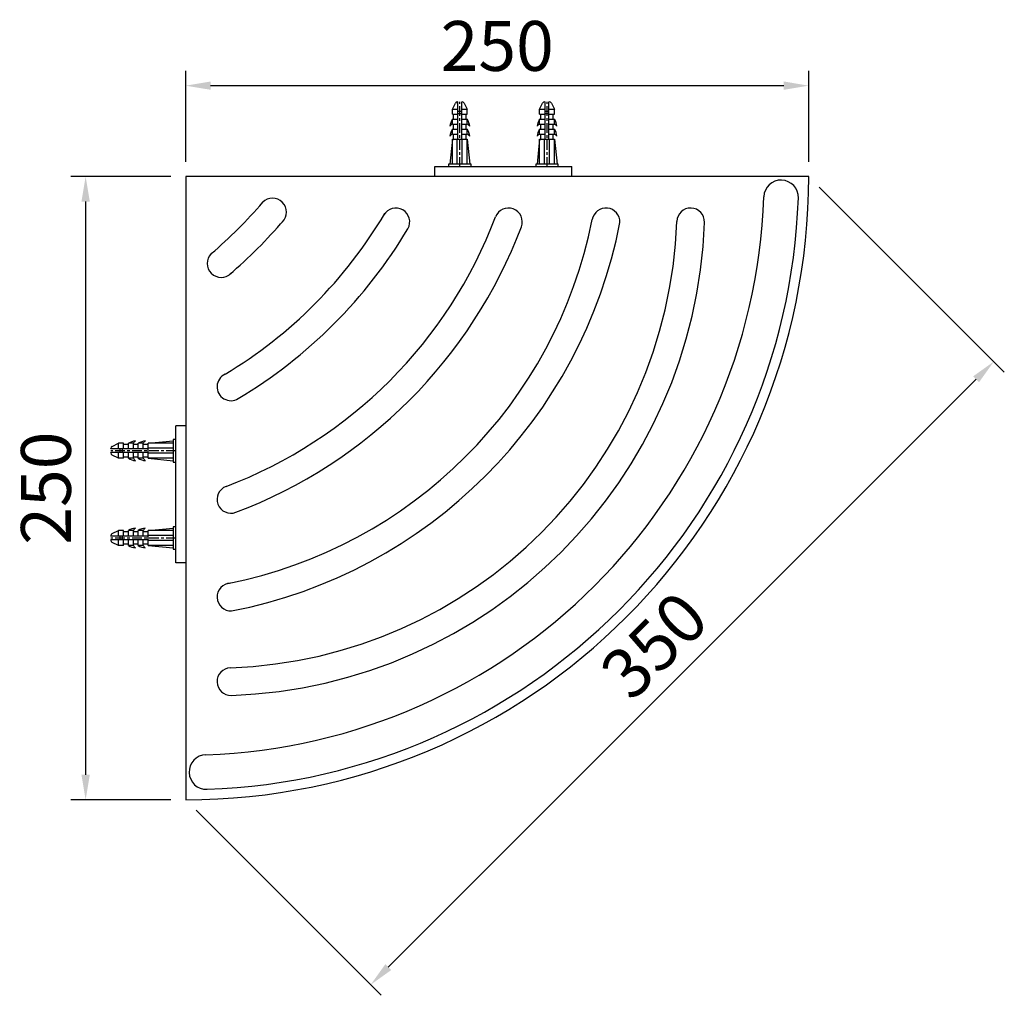
# Model space of a CAD drawing. Units: millimetres. Extents: x 607.3 to 684.4, y 17.7 to 104.8.
# Drawn here: x 613.8 to 653.3, y 65.7 to 104.8 of the extents above; entities that cross this region are included whole.
import ezdxf

# ---------------------------------------------------------------- set-up
doc = ezdxf.new("R2010")
doc.units = ezdxf.units.MM
doc.header["$PDMODE"] = 99
doc.linetypes.add('CENTER', pattern=[50.8, 31.75, -6.35, 6.35, -6.35])
doc.layers.add('PV', color=7, linetype='Continuous')
doc.dimstyles.new('ISO-25', dxfattribs={"dimtxt": 2, "dimasz": 1, "dimexe": 0.6, "dimexo": 0.6, "dimgap": 0.3, "dimtad": 1, "dimlfac": 10, "dimdsep": 46, "dimtxsty": 'Standard', "dimcen": 0, "dimclrd": 256, "dimclre": 256, "dimclrt": 256, "dimadec": 0, "dimazin": 3, "dimtfac": 1, "dimtofl": 0, "dimtmove": 0, "dimatfit": 3, "dimfxl": 1.25, "dimarcsym": 2})

# ---------------------------------------------------------------- blocks, each defined once
blk = doc.blocks.new('*D2')
at = {"linetype": 'ByBlock', "lineweight": -2, "transparency": 16777216}
for p, q in [((620.498, 99.132), (620.498, 102.782)), ((645.498, 99.132), (645.498, 102.782)), ((621.498, 102.182), (644.498, 102.182))]:
    blk.add_line(p, q, dxfattribs=at)
at = {"linetype": 'ByBlock', "transparency": 16777216}
for points in [[(621.498, 102.349), (621.498, 102.016), (620.498, 102.182)], [(644.498, 102.349), (644.498, 102.016), (645.498, 102.182)]]:
    blk.add_solid(points, dxfattribs=at)
at = {"layer": 'Defpoints', "color": 0, "linetype": 'ByBlock', "transparency": 16777216}
for p in [(645.498, 102.182), (620.498, 98.532), (645.498, 98.532)]:
    blk.add_point(p, dxfattribs=at)
at = {"linetype": 'ByBlock', "transparency": 16777216, "insert": (632.998, 103.516), "char_height": 2, "attachment_point": 5}
blk.add_mtext('250', dxfattribs=at)
blk = doc.blocks.new('*D3')
at = {"linetype": 'ByBlock', "lineweight": -2, "transparency": 16777216}
for p, q in [((619.898, 98.532), (615.884, 98.532)), ((616.484, 97.532), (616.484, 74.532)), ((619.898, 73.532), (615.884, 73.532))]:
    blk.add_line(p, q, dxfattribs=at)
at = {"linetype": 'ByBlock', "transparency": 16777216}
for points in [[(616.317, 97.532), (616.651, 97.532), (616.484, 98.532)], [(616.317, 74.532), (616.651, 74.532), (616.484, 73.532)]]:
    blk.add_solid(points, dxfattribs=at)
at = {"layer": 'Defpoints', "color": 0, "linetype": 'ByBlock', "transparency": 16777216}
for p in [(620.498, 98.532), (616.484, 73.532), (620.498, 73.532)]:
    blk.add_point(p, dxfattribs=at)
at = {"linetype": 'ByBlock', "transparency": 16777216, "insert": (615.15, 86.032), "char_height": 2, "attachment_point": 5, "rotation": 90}
blk.add_mtext('250', dxfattribs=at)
blk = doc.blocks.new('*D8')
at = {"layer": 'Defpoints', "color": 0, "transparency": 16777216}
for p in [(645.498, 98.532), (652.922, 91.108), (620.498, 73.532)]:
    blk.add_point(p, dxfattribs=at)
at = {"layer": 'PV', "lineweight": -2, "transparency": 16777216}
for p, q in [((645.923, 98.108), (653.346, 90.684)), ((628.629, 66.816), (652.215, 90.401)), ((620.923, 73.108), (628.346, 65.684))]:
    blk.add_line(p, q, dxfattribs=at)
at = {"layer": 'PV', "transparency": 16777216}
for points in [[(652.097, 90.519), (652.333, 90.284), (652.922, 91.108)], [(628.511, 66.933), (628.747, 66.698), (627.922, 66.108)]]:
    blk.add_solid(points, dxfattribs=at)
at = {"layer": 'PV', "transparency": 16777216, "insert": (639.479, 79.551), "char_height": 2, "attachment_point": 5, "rotation": 45}
blk.add_mtext('350', dxfattribs=at)

msp = doc.modelspace()

# ---------------------------------------------------------------- linework, layer by layer
at = {"linetype": 'ByBlock'}
for p, q in [((630.4984, 98.9319), (635.9984, 98.9319)), ((630.4984, 98.5319), (630.4984, 98.9319)), ((635.9984, 98.5319), (635.9984, 98.9319)), ((623.5891, 97.5043), (623.5871, 97.5024)), ((621.5259, 95.4412), (621.5279, 95.4431)), ((620.4984, 88.5319), (620.0984, 88.5319)), ((620.0984, 83.0319), (620.0984, 88.5319)), ((620.4984, 83.0319), (620.0984, 83.0319))]:
    msp.add_line(p, q, dxfattribs=at)
at = {"color": 7, "linetype": 'Continuous'}
for p, q in [((620.4984, 98.5319), (620.4984, 73.5319)), ((645.4984, 98.5319), (620.4984, 98.5319))]:
    msp.add_line(p, q, dxfattribs=at)
for centre, radius, start, end in [((620.4984, 98.5319), 25, 270, 0), ((644.3873, 97.6985), 0.6944, 358.00212, 178.00212), ((620.4984, 98.5319), 23.209, 271.99788, 358.00212), ((620.4984, 98.5319), 24.5979, 271.99788, 358.00212), ((623.9821, 97.1093), 0.5572, 315.16611, 134.86008), ((609.4691, 109.5611), 18.5672, 310.49358, 319.50642), ((637.3646, 96.7123), 0.5594, 358.30087, 170.3467), ((640.7582, 96.7165), 0.5556, 358.00212, 178.00212), ((612.5136, 106.5166), 18.5672, 301.01036, 329.33708), ((615.5581, 103.4721), 18.5672, 290.68925, 339.31075), ((618.6026, 100.4277), 18.5672, 281.13362, 348.75242), ((609.4691, 109.5611), 19.6783, 310.50986, 319.49905), ((621.6471, 97.3832), 18.5672, 271.99788, 358.00212), ((621.6471, 97.3832), 19.6783, 271.99788, 358.00212), ((618.6026, 100.4277), 19.6783, 280.94637, 349.06791), ((615.5581, 103.4721), 19.6783, 290.68925, 339.31075), ((612.5136, 106.5166), 19.6783, 300.87081, 329.19271), ((621.9209, 95.0482), 0.5572, 135.13992, 314.83389), ((622.317, 81.6657), 0.5588, 92.32595, 272.28193), ((622.3137, 78.2721), 0.5556, 91.99788, 271.99788), ((621.3317, 74.643), 0.6944, 91.99788, 271.99788)]:
    msp.add_arc(centre, radius, start, end, dxfattribs=at)
at = {"linetype": 'ByBlock'}
for centre, radius, start, end in [((628.9314, 96.7145), 0.557, 330.28313, 149.97905), ((633.4476, 96.7161), 0.5556, 339.31075, 159.31075), ((622.3157, 90.0988), 0.557, 115.11925, 301.96123), ((622.3141, 85.5826), 0.5556, 110.68925, 290.68925)]:
    msp.add_arc(centre, radius, start, end, dxfattribs=at)
at = {"layer": 'PV'}
for p, q in [((631.1984, 101.2319), (631.3207, 101.4766)), ((631.1984, 101.0319), (631.1984, 101.2319)), ((631.1984, 101.2319), (631.4234, 101.2319)), ((631.4102, 101.5319), (631.4234, 101.5319)), ((631.4234, 100.0319), (631.4234, 101.5319)), ((631.4234, 101.162), (631.5734, 101.162)), ((631.5734, 101.5319), (631.5866, 101.5319)), ((631.5734, 100.0319), (631.5734, 101.5319)), ((631.5734, 101.2319), (631.7984, 101.2319)), ((631.676, 101.4766), (631.7984, 101.2319)), ((631.7984, 101.0319), (631.7984, 101.2319)), ((634.6984, 101.2319), (634.8207, 101.4766)), ((634.6984, 101.0319), (634.6984, 101.2319)), ((634.6984, 101.2319), (634.9234, 101.2319)), ((634.9102, 101.5319), (634.9234, 101.5319)), ((634.9234, 100.0319), (634.9234, 101.5319)), ((634.9234, 101.162), (635.0734, 101.162)), ((635.0734, 101.5319), (635.0866, 101.5319)), ((635.0734, 100.0319), (635.0734, 101.5319)), ((635.0734, 101.2319), (635.2984, 101.2319)), ((635.176, 101.4766), (635.2984, 101.2319)), ((635.2984, 101.0319), (635.2984, 101.2319)), ((631.1984, 101.0319), (631.4234, 101.0319)), ((631.1984, 100.6319), (631.1984, 100.8319)), ((631.1984, 100.8319), (631.4234, 100.8319)), ((631.2484, 100.8319), (631.2484, 101.0319)), ((631.4234, 101.062), (631.5734, 101.062)), ((631.5734, 101.0319), (631.7984, 101.0319)), ((631.5734, 100.8319), (631.7984, 100.8319)), ((631.7484, 100.8319), (631.7484, 101.0319)), ((631.7984, 100.6319), (631.7984, 100.8319)), ((634.6984, 101.0319), (634.9234, 101.0319)), ((634.6984, 100.6319), (634.6984, 100.8319)), ((634.6984, 100.8319), (634.9234, 100.8319)), ((634.7484, 100.8319), (634.7484, 101.0319)), ((634.9234, 101.062), (635.0734, 101.062)), ((635.0734, 101.0319), (635.2984, 101.0319)), ((635.0734, 100.8319), (635.2984, 100.8319)), ((635.2484, 100.8319), (635.2484, 101.0319)), ((635.2984, 100.6319), (635.2984, 100.8319)), ((631.1984, 100.6319), (631.4234, 100.6319)), ((631.1984, 100.2319), (631.1984, 100.4319)), ((631.1984, 100.4319), (631.4234, 100.4319)), ((631.2484, 100.4319), (631.2484, 100.6319)), ((631.5734, 100.6319), (631.7984, 100.6319)), ((631.5734, 100.4319), (631.7984, 100.4319)), ((631.7484, 100.4319), (631.7484, 100.6319)), ((631.7984, 100.2319), (631.7984, 100.4319)), ((634.6984, 100.6319), (634.9234, 100.6319)), ((634.6984, 100.2319), (634.6984, 100.4319)), ((634.6984, 100.4319), (634.9234, 100.4319)), ((634.7484, 100.4319), (634.7484, 100.6319)), ((635.0734, 100.6319), (635.2984, 100.6319)), ((635.0734, 100.4319), (635.2984, 100.4319)), ((635.2484, 100.4319), (635.2484, 100.6319)), ((635.2984, 100.2319), (635.2984, 100.4319)), ((631.1984, 100.0319), (631.0984, 99.0319)), ((631.1984, 100.2319), (631.4234, 100.2319)), ((631.1984, 99.0319), (631.1984, 100.0319)), ((631.1984, 100.0319), (631.7984, 100.0319)), ((631.2484, 100.0319), (631.2484, 100.2319)), ((631.3984, 99.0319), (631.3984, 100.0319)), ((631.5734, 100.2319), (631.7984, 100.2319)), ((631.5984, 99.0319), (631.5984, 100.0319)), ((631.7484, 100.0319), (631.7484, 100.2319)), ((631.7984, 99.0319), (631.7984, 100.0319)), ((631.7984, 100.0319), (631.8984, 99.0319)), ((634.6984, 100.0319), (634.5984, 99.0319)), ((634.6984, 100.2319), (634.9234, 100.2319)), ((634.6984, 99.0319), (634.6984, 100.0319)), ((634.6984, 100.0319), (635.2984, 100.0319)), ((634.7484, 100.0319), (634.7484, 100.2319)), ((634.8984, 99.0319), (634.8984, 100.0319)), ((635.0734, 100.2319), (635.2984, 100.2319)), ((635.0984, 99.0319), (635.0984, 100.0319)), ((635.2484, 100.0319), (635.2484, 100.2319)), ((635.2984, 99.0319), (635.2984, 100.0319)), ((635.2984, 100.0319), (635.3984, 99.0319)), ((631.9484, 99.0319), (631.0484, 99.0319)), ((631.0484, 99.0319), (631.0484, 98.9319)), ((631.0484, 98.9319), (631.9484, 98.9319)), ((631.9484, 98.9319), (631.9484, 99.0319)), ((635.4484, 99.0319), (634.5484, 99.0319)), ((634.5484, 99.0319), (634.5484, 98.9319)), ((634.5484, 98.9319), (635.4484, 98.9319)), ((635.4484, 98.9319), (635.4484, 99.0319)), ((617.5537, 87.7095), (617.7984, 87.8319)), ((617.9984, 87.8319), (617.7984, 87.8319)), ((617.7984, 87.6069), (617.7984, 87.8319)), ((617.9984, 87.6069), (617.9984, 87.8319)), ((618.1984, 87.7819), (617.9984, 87.7819)), ((618.3984, 87.8319), (618.1984, 87.8319)), ((618.1984, 87.6069), (618.1984, 87.8319)), ((618.3984, 87.6069), (618.3984, 87.8319)), ((618.5984, 87.7819), (618.3984, 87.7819)), ((618.7984, 87.8319), (618.5984, 87.8319)), ((618.5984, 87.6069), (618.5984, 87.8319)), ((618.7984, 87.6069), (618.7984, 87.8319)), ((618.9984, 87.7819), (618.7984, 87.7819)), ((618.9984, 87.8319), (619.9984, 87.9319)), ((619.9984, 87.8319), (618.9984, 87.8319)), ((618.9984, 87.2319), (618.9984, 87.8319)), ((620.0984, 87.9819), (619.9984, 87.9819)), ((619.9984, 87.9819), (619.9984, 87.0819)), ((620.0984, 87.0819), (620.0984, 87.9819)), ((617.4984, 87.6069), (617.4984, 87.6201)), ((618.9984, 87.6069), (617.4984, 87.6069)), ((617.4984, 87.4437), (617.4984, 87.4569)), ((618.9984, 87.4569), (617.4984, 87.4569)), ((617.7984, 87.2319), (617.5537, 87.3542)), ((617.7984, 87.2319), (617.7984, 87.4569)), ((617.8682, 87.4569), (617.8682, 87.6069)), ((617.9682, 87.4569), (617.9682, 87.6069)), ((617.9984, 87.2319), (617.9984, 87.4569)), ((618.1984, 87.2319), (618.1984, 87.4569)), ((618.3984, 87.2319), (618.3984, 87.4569)), ((618.5984, 87.2319), (618.5984, 87.4569)), ((618.7984, 87.2319), (618.7984, 87.4569)), ((619.9984, 87.6319), (618.9984, 87.6319)), ((619.9984, 87.4319), (618.9984, 87.4319)), ((617.9984, 87.2319), (617.7984, 87.2319)), ((618.1984, 87.2819), (617.9984, 87.2819)), ((618.3984, 87.2319), (618.1984, 87.2319)), ((618.5984, 87.2819), (618.3984, 87.2819)), ((618.7984, 87.2319), (618.5984, 87.2319)), ((618.9984, 87.2819), (618.7984, 87.2819)), ((619.9984, 87.2319), (618.9984, 87.2319)), ((618.9984, 87.2319), (619.9984, 87.1319)), ((619.9984, 87.0819), (620.0984, 87.0819)), ((617.5537, 84.2095), (617.7984, 84.3319)), ((617.9984, 84.3319), (617.7984, 84.3319)), ((617.7984, 84.1069), (617.7984, 84.3319)), ((617.9984, 84.1069), (617.9984, 84.3319)), ((618.1984, 84.2819), (617.9984, 84.2819)), ((618.3984, 84.3319), (618.1984, 84.3319)), ((618.1984, 84.1069), (618.1984, 84.3319)), ((618.3984, 84.1069), (618.3984, 84.3319)), ((618.5984, 84.2819), (618.3984, 84.2819)), ((618.7984, 84.3319), (618.5984, 84.3319)), ((618.5984, 84.1069), (618.5984, 84.3319)), ((618.7984, 84.1069), (618.7984, 84.3319)), ((618.9984, 84.2819), (618.7984, 84.2819)), ((618.9984, 84.3319), (619.9984, 84.4319)), ((619.9984, 84.3319), (618.9984, 84.3319)), ((618.9984, 83.7319), (618.9984, 84.3319)), ((620.0984, 84.4819), (619.9984, 84.4819)), ((619.9984, 84.4819), (619.9984, 83.5819)), ((620.0984, 83.5819), (620.0984, 84.4819)), ((617.4984, 84.1069), (617.4984, 84.1201)), ((618.9984, 84.1069), (617.4984, 84.1069)), ((617.4984, 83.9437), (617.4984, 83.9569)), ((618.9984, 83.9569), (617.4984, 83.9569)), ((617.7984, 83.7319), (617.5537, 83.8542)), ((617.7984, 83.7319), (617.7984, 83.9569)), ((617.8682, 83.9569), (617.8682, 84.1069)), ((617.9682, 83.9569), (617.9682, 84.1069)), ((617.9984, 83.7319), (617.9984, 83.9569)), ((618.1984, 83.7819), (617.9984, 83.7819)), ((618.1984, 83.7319), (618.1984, 83.9569)), ((618.3984, 83.7319), (618.3984, 83.9569)), ((618.5984, 83.7819), (618.3984, 83.7819)), ((618.5984, 83.7319), (618.5984, 83.9569)), ((618.7984, 83.7319), (618.7984, 83.9569)), ((618.9984, 83.7819), (618.7984, 83.7819)), ((619.9984, 84.1319), (618.9984, 84.1319)), ((619.9984, 83.9319), (618.9984, 83.9319)), ((617.9984, 83.7319), (617.7984, 83.7319)), ((618.3984, 83.7319), (618.1984, 83.7319)), ((618.7984, 83.7319), (618.5984, 83.7319)), ((619.9984, 83.7319), (618.9984, 83.7319)), ((618.9984, 83.7319), (619.9984, 83.6319)), ((619.9984, 83.5819), (620.0984, 83.5819))]:
    msp.add_line(p, q, dxfattribs=at)
at = {"layer": 'PV', "color": 1, "linetype": 'CENTER', "ltscale": 0.012}
for p, q in [((631.4984, 98.9319), (631.4984, 101.5319)), ((634.9984, 98.9319), (634.9984, 101.5319)), ((620.0984, 87.5319), (617.4984, 87.5319)), ((620.0984, 84.0319), (617.4984, 84.0319))]:
    msp.add_line(p, q, dxfattribs=at)
at = {"layer": 'PV'}
for centre, radius, start, end in [((631.4102, 101.4319), 0.1, 90, 153.43495), ((631.5866, 101.4319), 0.1, 26.56505, 90), ((634.9102, 101.4319), 0.1, 90, 153.43495), ((635.0866, 101.4319), 0.1, 26.56505, 90), ((631.8011, 100.4679), 0.7042, 148.87309, 173.19197), ((631.1956, 100.4679), 0.7042, 6.80803, 31.12691), ((635.3011, 100.4679), 0.7042, 148.87309, 173.19197), ((634.6956, 100.4679), 0.7042, 6.80803, 31.12691), ((631.2816, 100.4342), 0.2145, 112.8407, 146.8993), ((631.8011, 100.0679), 0.7042, 148.87309, 173.19197), ((631.7151, 100.4342), 0.2145, 33.1007, 67.1593), ((631.1956, 100.0679), 0.7042, 6.80803, 31.12691), ((634.7816, 100.4342), 0.2145, 112.8407, 146.8993), ((635.3011, 100.0679), 0.7042, 148.87309, 173.19197), ((635.2151, 100.4342), 0.2145, 33.1007, 67.1593), ((634.6956, 100.0679), 0.7042, 6.80803, 31.12691), ((631.2816, 100.0342), 0.2145, 112.8407, 146.8993), ((631.7151, 100.0342), 0.2145, 33.1007, 67.1593), ((634.7816, 100.0342), 0.2145, 112.8407, 146.8993), ((635.2151, 100.0342), 0.2145, 33.1007, 67.1593), ((617.5984, 87.6201), 0.1, 116.56505, 180), ((618.5624, 87.2291), 0.7042, 96.80803, 121.12691), ((618.596, 87.7486), 0.2145, 123.1007, 157.1593), ((618.9624, 87.2291), 0.7042, 96.80803, 121.12691), ((618.996, 87.7486), 0.2145, 123.1007, 157.1593), ((617.5984, 87.4437), 0.1, 180, 243.43495), ((618.5624, 87.8346), 0.7042, 238.87309, 263.19197), ((618.596, 87.3151), 0.2145, 202.8407, 236.8993), ((618.9624, 87.8346), 0.7042, 238.87309, 263.19197), ((618.996, 87.3151), 0.2145, 202.8407, 236.8993), ((617.5984, 84.1201), 0.1, 116.56505, 180), ((618.5624, 83.7291), 0.7042, 96.80803, 121.12691), ((618.596, 84.2486), 0.2145, 123.1007, 157.1593), ((618.9624, 83.7291), 0.7042, 96.80803, 121.12691), ((618.996, 84.2486), 0.2145, 123.1007, 157.1593), ((617.5984, 83.9437), 0.1, 180, 243.43495), ((618.5624, 84.3346), 0.7042, 238.87309, 263.19197), ((618.596, 83.8151), 0.2145, 202.8407, 236.8993), ((618.9624, 84.3346), 0.7042, 238.87309, 263.19197), ((618.996, 83.8151), 0.2145, 202.8407, 236.8993)]:
    msp.add_arc(centre, radius, start, end, dxfattribs=at)

# ---------------------------------------------------------------- dimensions: what is measured, and where the dimension line sits
at = {"linetype": 'ByBlock'}
dim = msp.add_linear_dim(base=(645.4984, 102.1825), p1=(620.4984, 98.5319), p2=(645.4984, 98.5319), dimstyle='ISO-25', dxfattribs=at)
dim.commit()
dim.dimension.update_dxf_attribs({"geometry": '*D2', "text_midpoint": (632.9984, 102.1825), "dimtype": 160})
dim = msp.add_linear_dim(base=(616.484, 73.5319), p1=(620.4984, 98.5319), p2=(620.4984, 73.5319), angle=90, dimstyle='ISO-25', dxfattribs=at)
dim.commit()
dim.dimension.update_dxf_attribs({"geometry": '*D3', "text_midpoint": (616.484, 86.0319), "dimtype": 160})
at = {"layer": 'PV'}
dim = msp.add_aligned_dim(p1=(620.4984, 73.5319), p2=(645.4984, 98.5319), distance=-10.4983, text='350', dimstyle='ISO-25', dxfattribs=at)
dim.commit()
dim.dimension.update_dxf_attribs({"geometry": '*D8', "text_midpoint": (639.4788, 79.5514)})

doc.saveas('drawing.dxf')
